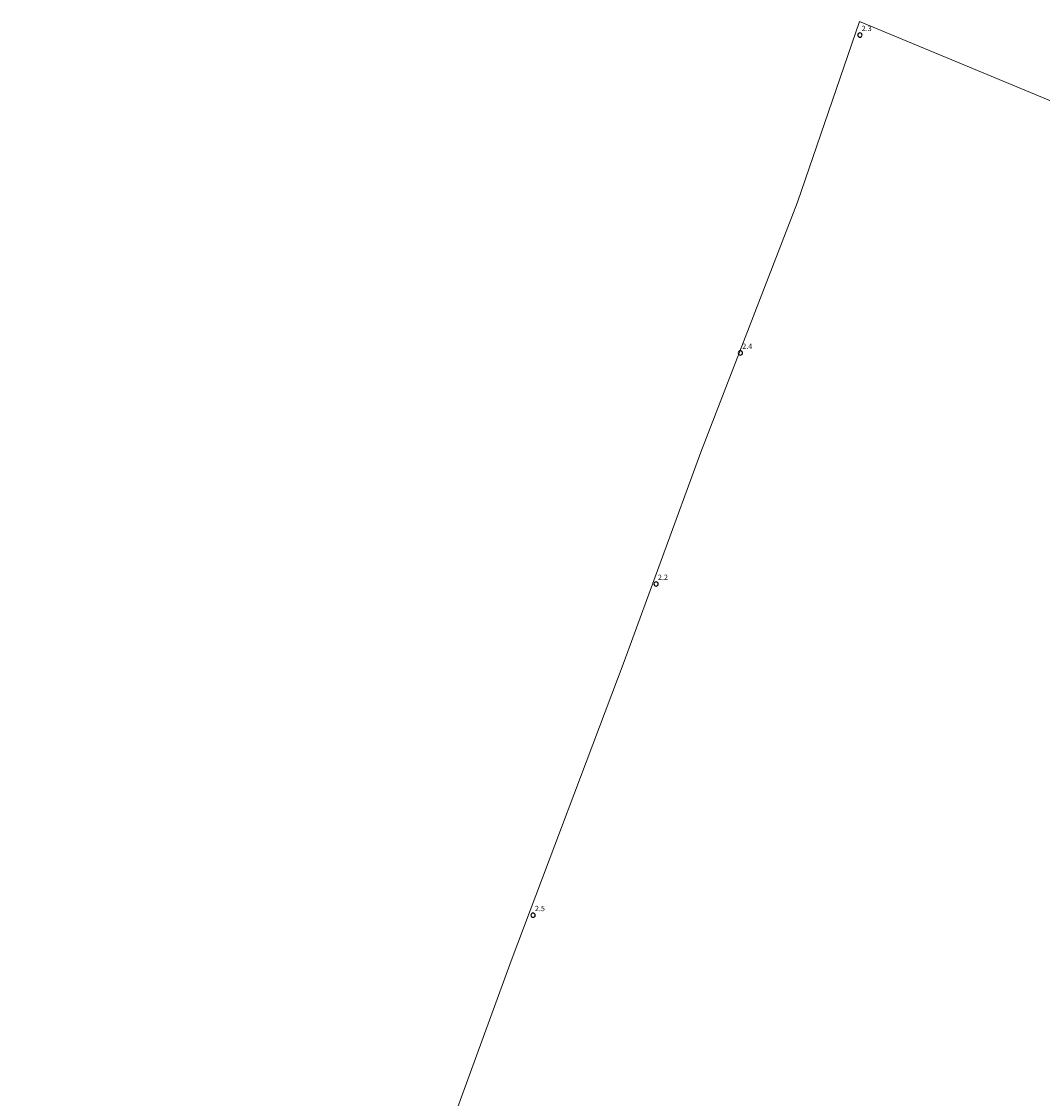
# Model space of a CAD drawing. Units: metres. Extents: x 479299 to 481100, y 6677988 to 6679763.
# Drawn here: x 479378 to 479667, y 6679458 to 6679763 of the extents above; entities that cross this region are included whole.
import ezdxf

# ---------------------------------------------------------------- set-up
doc = ezdxf.new("R2010")
doc.units = ezdxf.units.M
doc.header["$MEASUREMENT"] = 0
for name, color, linetype, lineweight in [('Limite_Restituicao', 6, 'Continuous', 9), ('Pto_Cotado', 7, 'Continuous', 9), ('Topon_Pto_Cotado', 7, 'Continuous', 9)]:
    doc.layers.add(name, color=color, linetype=linetype, lineweight=lineweight)
doc.styles.add('Arial', font='arial.ttf', dxfattribs={"height": 1.5})

# ---------------------------------------------------------------- blocks, each defined once
blk = doc.blocks.new('Cotas')
at = {"layer": 'Pto_Cotado', "lineweight": -3}
blk.add_lwpolyline([(0, 0.6, 1), (0, -0.6, 1)], format="xyb", close=True, dxfattribs=at)

msp = doc.modelspace()

# ---------------------------------------------------------------- linework, layer by layer
at = {"layer": 'Limite_Restituicao', "flags": 128}
msp.add_lwpolyline([(480672.49, 6679544.47), (480472.92, 6679624.69), (480458.96, 6679681.1), (480333.56, 6679653.44), (480274.55, 6679644.22), (480080.47, 6679605.04), (480029.53, 6679600.89), (479973.05, 6679614.72), (479866.1, 6679658.52), (479614.83, 6679762.82), (479597.28, 6679711.72), (479569.98, 6679641.03), (479548.24, 6679581.82), (479516.3, 6679497.17), (479468.81, 6679367.06), (479424.97, 6679238.12), (479401.46, 6679174.3), (479377.82, 6679114.93)], dxfattribs=at)

# ---------------------------------------------------------------- block references
at = {"layer": 'Pto_Cotado'}
for p in [(479614.92, 6679759, 2.28), (479581.13, 6679669.1, 2.4), (479557.28, 6679603.76, 2.24), (479522.5, 6679510.09, 2.5)]:
    msp.add_blockref('Cotas', p, dxfattribs=at)

# ---------------------------------------------------------------- texts
at = {"layer": 'Topon_Pto_Cotado', "style": 'Arial'}
for s, p in [('2.3', (479615.42, 6679760.13, 2.28)), ('2.4', (479581.64, 6679670.23, 2.4)), ('2.2', (479557.78, 6679604.9, 2.24)), ('2.5', (479523, 6679511.23, 2.5))]:
    msp.add_text(s, height=1.5, dxfattribs=at).set_placement(p)

doc.saveas('drawing.dxf')
